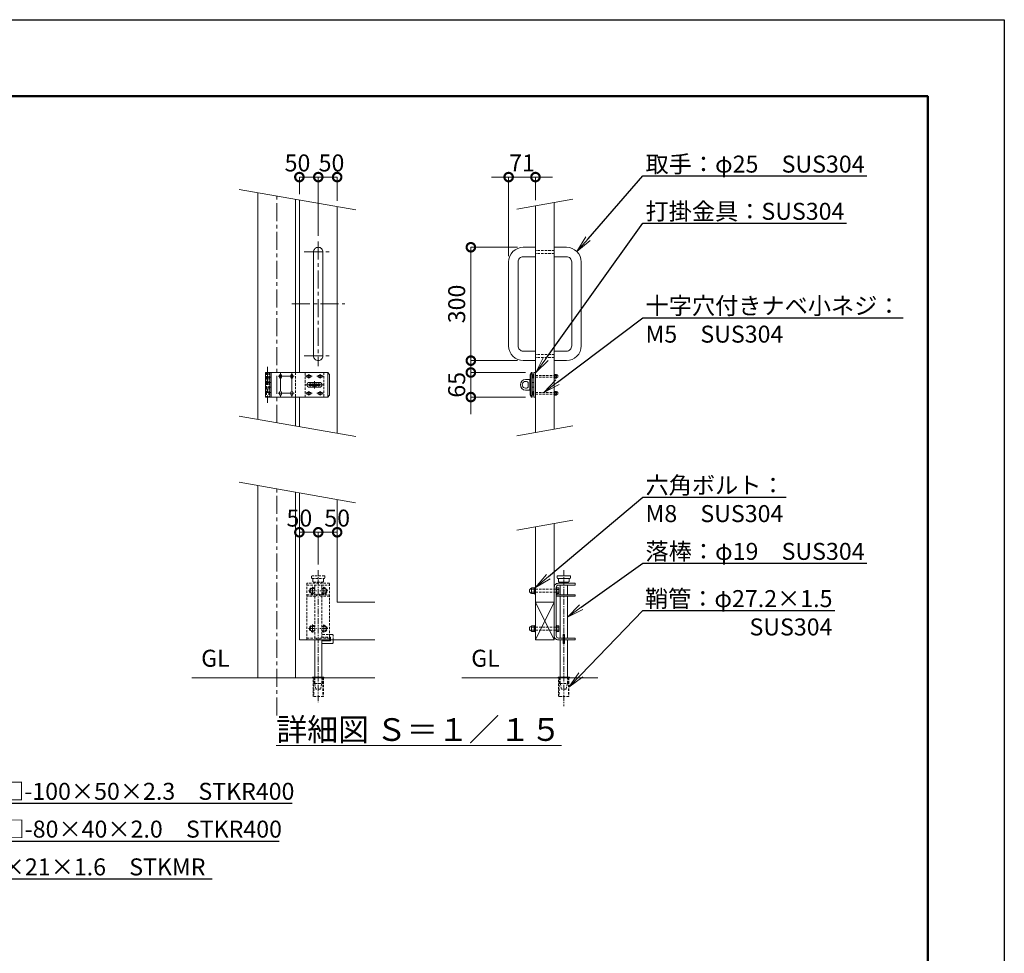
# Model space of a CAD drawing. Extents: x -29 to 12593, y -211 to 8699.
# Drawn here: x 7357 to 12571, y 3757 to 8699 of the extents above; entities that cross this region are included whole.
import ezdxf
from ezdxf import colors
from ezdxf.entities.mleader import LeaderData, LeaderLine
from ezdxf.math import Vec2, Vec3

# ---------------------------------------------------------------- set-up
doc = ezdxf.new("R2010")
doc.units = 0
doc.header["$MEASUREMENT"] = 0
doc.header["$PDMODE"] = 1
doc.linetypes.add('CENTER', pattern=[50.8, 31.75, -6.35, 6.35, -6.35])
doc.linetypes.add('DASHED', pattern=[19.05, 12.7, -6.35])
doc.layers.get('0').update_dxf_attribs({"linetype": 'CONTINUOUS'})
doc.layers.get('DefPoints').update_dxf_attribs({"linetype": 'CONTINUOUS'})
for name, color, linetype, lineweight in [('FRAM3', 1, 'CONTINUOUS', 50), ('ボルト・ナット', 8, 'CONTINUOUS', 9), ('基準線', 6, 'CENTER', 18), ('外形線', 7, 'CONTINUOUS', 18), ('寸法線', 3, 'CONTINUOUS', 18), ('文字', 4, 'CONTINUOUS', 18), ('文字引出', 4, 'CONTINUOUS', 18), ('落棒・金具類', 8, 'CONTINUOUS', 9), ('隠れ線', 5, 'DASHED', 18)]:
    doc.layers.add(name, color=color, linetype=linetype, lineweight=lineweight)
doc.styles.get("Standard").update_dxf_attribs({"font": 'TXT.SHX', "bigfont": 'bigfont.shx'})
doc.dimstyles.new('30-15', dxfattribs={"dimscale": 30, "dimtxt": 3, "dimasz": 3, "dimexe": 0, "dimexo": 1, "dimgap": 1, "dimtad": 3, "dimdec": 1, "dimlfac": 0.5, "dimdsep": 46, "dimtxsty": 'STANDARD', "dimblk": 'DOTSMALL', "dimcen": 0, "dimclrd": 256, "dimclre": 256, "dimclrt": 7, "dimadec": 3, "dimazin": 2, "dimtfac": 1, "dimtdec": 1, "dimtix": 1, "dimtmove": 2, "dimatfit": 2, "dimldrblk": 'OPEN', "dimfxl": 1, "dimtolj": 1, "dimlwd": -1, "dimlwe": -1, "dimarcsym": 0})

# ---------------------------------------------------------------- blocks, each defined once
blk = doc.blocks.new('_OPEN')
at = {"color": 0, "linetype": 'ByBlock'}
for p, q in [((-1, 0.167), (0, 0)), ((0, 0), (-1, -0.167)), ((0, 0), (-1, 0))]:
    blk.add_line(p, q, dxfattribs=at)
blk = doc.blocks.new('_DotSmall')
at = {"layer": 'FRAM3', "color": 0, "const_width": 0.5}
blk.add_lwpolyline([(-0.0625, 0, 1), (0.0625, 0, 1)], format="xyb", close=True, dxfattribs=at)
blk = doc.blocks.new('*D15')
at = {"layer": 'DefPoints', "color": 0, "transparency": 16777216}
for p in [(10088.3, 7865.9), (10088.3, 7714.2), (9946.3, 7416.7)]:
    blk.add_point(p, dxfattribs=at)
at = {"layer": '寸法線', "transparency": 16777216}
for p, q in [((9946.3, 7865.9), (9856.3, 7865.9)), ((9946.3, 7446.7), (9946.3, 7865.9)), ((9946.3, 7865.9), (10088.3, 7865.9)), ((10088.3, 7744.2), (10088.3, 7865.9)), ((10088.3, 7865.9), (10178.3, 7865.9))]:
    blk.add_line(p, q, dxfattribs=at)
at = {"layer": '寸法線', "transparency": 16777216, "xscale": 90, "yscale": 90, "zscale": 90}
blk.add_blockref('_DotSmall', (9946.3, 7865.9), dxfattribs=at)
at = {"layer": '寸法線', "transparency": 16777216, "xscale": 90, "yscale": 90, "zscale": 90, "rotation": 180}
blk.add_blockref('_DotSmall', (10088.3, 7865.9), dxfattribs=at)
at = {"layer": '寸法線', "color": 7, "transparency": 16777216, "insert": (10017.3, 7940.9), "char_height": 90, "attachment_point": 5}
blk.add_mtext('\\A1;71', dxfattribs=at)
blk = doc.blocks.new('*D16')
at = {"layer": 'DefPoints', "color": 0, "transparency": 16777216}
for p in [(10024, 7494.4), (9746.3, 6894.4), (10024, 6894.4)]:
    blk.add_point(p, dxfattribs=at)
at = {"layer": '寸法線', "transparency": 16777216}
for p, q in [((9994, 7494.4), (9746.3, 7494.4)), ((9746.3, 7494.4), (9746.3, 6894.4)), ((9994, 6894.4), (9746.3, 6894.4))]:
    blk.add_line(p, q, dxfattribs=at)
at = {"layer": '寸法線', "transparency": 16777216, "xscale": 90, "yscale": 90, "zscale": 90}
for p, rotation in [((9746.3, 7494.4), 90), ((9746.3, 6894.4), 270)]:
    blk.add_blockref('_DotSmall', p, dxfattribs=dict(at, rotation=rotation))
at = {"layer": '寸法線', "color": 7, "transparency": 16777216, "insert": (9671.3, 7194.4), "char_height": 90, "attachment_point": 5, "rotation": 90}
blk.add_mtext('\\A1;300', dxfattribs=at)
blk = doc.blocks.new('*D17')
at = {"layer": 'DefPoints', "color": 0, "transparency": 16777216}
for p in [(10065.9, 6831.4), (9746.3, 6701.4), (10065.9, 6701.4)]:
    blk.add_point(p, dxfattribs=at)
at = {"layer": '寸法線', "transparency": 16777216}
for p, q in [((9746.3, 6831.4), (9746.3, 6921.4)), ((10035.9, 6831.4), (9746.3, 6831.4)), ((9746.3, 6831.4), (9746.3, 6701.4)), ((10035.9, 6701.4), (9746.3, 6701.4)), ((9746.3, 6701.4), (9746.3, 6611.4))]:
    blk.add_line(p, q, dxfattribs=at)
at = {"layer": '寸法線', "transparency": 16777216, "xscale": 90, "yscale": 90, "zscale": 90}
for p, rotation in [((9746.3, 6831.4), 270), ((9746.3, 6701.4), 90)]:
    blk.add_blockref('_DotSmall', p, dxfattribs=dict(at, rotation=rotation))
at = {"layer": '寸法線', "color": 7, "transparency": 16777216, "insert": (9671.3, 6766.4), "char_height": 90, "attachment_point": 5, "rotation": 90}
blk.add_mtext('\\A1;65', dxfattribs=at)
blk = doc.blocks.new('*D18')
at = {"layer": 'DefPoints', "color": 0, "transparency": 16777216}
for p in [(9038.3, 7865.9), (9038.3, 7709.5), (8938.3, 7524.4)]:
    blk.add_point(p, dxfattribs=at)
at = {"layer": '寸法線', "transparency": 16777216}
for p, q in [((8938.3, 7554.4), (8938.3, 7865.9)), ((8938.3, 7865.9), (9038.3, 7865.9)), ((9038.3, 7739.5), (9038.3, 7865.9))]:
    blk.add_line(p, q, dxfattribs=at)
at = {"layer": '寸法線', "transparency": 16777216, "xscale": 90, "yscale": 90, "zscale": 90, "rotation": 180}
blk.add_blockref('_DotSmall', (8938.3, 7865.9), dxfattribs=at)
at = {"layer": '寸法線', "transparency": 16777216, "xscale": 90, "yscale": 90, "zscale": 90}
blk.add_blockref('_DotSmall', (9038.3, 7865.9), dxfattribs=at)
at = {"layer": '寸法線', "color": 7, "transparency": 16777216, "insert": (9008.3, 7940.9), "char_height": 90, "attachment_point": 5}
blk.add_mtext('\\A1;50', dxfattribs=at)
blk = doc.blocks.new('*D19')
at = {"layer": 'DefPoints', "color": 0, "transparency": 16777216}
for p in [(8938.3, 7865.9), (8838.3, 7744.8), (8938.3, 7524.4)]:
    blk.add_point(p, dxfattribs=at)
at = {"layer": '寸法線', "transparency": 16777216}
for p, q in [((8838.3, 7774.8), (8838.3, 7865.9)), ((8838.3, 7865.9), (8938.3, 7865.9)), ((8938.3, 7554.4), (8938.3, 7865.9))]:
    blk.add_line(p, q, dxfattribs=at)
at = {"layer": '寸法線', "transparency": 16777216, "xscale": 90, "yscale": 90, "zscale": 90, "rotation": 180}
blk.add_blockref('_DotSmall', (8838.3, 7865.9), dxfattribs=at)
at = {"layer": '寸法線', "transparency": 16777216, "xscale": 90, "yscale": 90, "zscale": 90}
blk.add_blockref('_DotSmall', (8938.3, 7865.9), dxfattribs=at)
at = {"layer": '寸法線', "color": 7, "transparency": 16777216, "insert": (8828.3, 7940.9), "char_height": 90, "attachment_point": 5}
blk.add_mtext('\\A1;50', dxfattribs=at)
blk = doc.blocks.new('*D23')
at = {"layer": 'DefPoints', "color": 0, "transparency": 16777216}
for p in [(9038.3, 5985.9), (8938.3, 5785.9), (9038.3, 5785.9)]:
    blk.add_point(p, dxfattribs=at)
at = {"layer": '寸法線', "transparency": 16777216}
for p, q in [((8938.3, 5815.9), (8938.3, 5985.9)), ((8938.3, 5985.9), (9038.3, 5985.9)), ((9038.3, 5815.9), (9038.3, 5985.9))]:
    blk.add_line(p, q, dxfattribs=at)
at = {"layer": '寸法線', "transparency": 16777216, "xscale": 90, "yscale": 90, "zscale": 90, "rotation": 180}
blk.add_blockref('_DotSmall', (8938.3, 5985.9), dxfattribs=at)
at = {"layer": '寸法線', "transparency": 16777216, "xscale": 90, "yscale": 90, "zscale": 90}
blk.add_blockref('_DotSmall', (9038.3, 5985.9), dxfattribs=at)
at = {"layer": '寸法線', "color": 7, "transparency": 16777216, "insert": (9038.3, 6060.9), "char_height": 90, "attachment_point": 5}
blk.add_mtext('\\A1;50', dxfattribs=at)
blk = doc.blocks.new('*D24')
at = {"layer": 'DefPoints', "color": 0, "transparency": 16777216}
for p in [(8838.3, 5985.9), (8838.3, 5785.9), (8938.3, 5785.9)]:
    blk.add_point(p, dxfattribs=at)
at = {"layer": '寸法線', "transparency": 16777216}
for p, q in [((8838.3, 5815.9), (8838.3, 5985.9)), ((8938.3, 5985.9), (8838.3, 5985.9)), ((8938.3, 5815.9), (8938.3, 5985.9))]:
    blk.add_line(p, q, dxfattribs=at)
at = {"layer": '寸法線', "transparency": 16777216, "xscale": 90, "yscale": 90, "zscale": 90, "rotation": 180}
blk.add_blockref('_DotSmall', (8838.3, 5985.9), dxfattribs=at)
at = {"layer": '寸法線', "transparency": 16777216, "xscale": 90, "yscale": 90, "zscale": 90}
blk.add_blockref('_DotSmall', (8938.3, 5985.9), dxfattribs=at)
at = {"layer": '寸法線', "color": 7, "transparency": 16777216, "insert": (8838.3, 6060.9), "char_height": 90, "attachment_point": 5}
blk.add_mtext('\\A1;50', dxfattribs=at)
blk = doc.blocks.new('A$C4CF038B1')
at = {"layer": 'ボルト・ナット'}
for p, q in [((10.1, 12.5), (3.6, 12.5)), ((10.1, 4.5), (3.6, 4.5))]:
    blk.add_line(p, q, dxfattribs=at)
blk.add_lwpolyline([(1.6, 17), (1.6, 0), (0, 0), (0, 17)], close=True, dxfattribs=at)
for points in [[(1.6, 16.2), (3.6, 16.2), (3.6, 0.8), (1.6, 0.8)], [(3.6, 16), (10.1, 16), (10.1, 1), (3.6, 1)]]:
    blk.add_lwpolyline(points, dxfattribs=at)
blk.add_ellipse((10.1, 8.5), major_axis=(0, 6.5), ratio=0.923077, start_param=3.141593, end_param=6.283185, dxfattribs=at)
blk = doc.blocks.new('A$C410A57C1')
at = {"layer": 'ボルト・ナット'}
for p, q in [((5.5, 12.3), (0, 12.3)), ((5.5, 4.7), (0, 4.7))]:
    blk.add_line(p, q, dxfattribs=at)
blk.add_lwpolyline([(5.5, 16), (0, 16), (0, 1), (5.5, 1)], dxfattribs=at)
blk.add_lwpolyline([(7.1, 17), (7.1, 0), (5.5, 0), (5.5, 17)], close=True, dxfattribs=at)

msp = doc.modelspace()

# ---------------------------------------------------------------- linework, layer by layer
at = {"layer": 'DefPoints'}
msp.add_lwpolyline([(-28.9999997, 8699.021815), (12571.0000003, 8699.021815), (12571.0000003, -210.978185), (-28.9999997, -210.978185)], close=True, dxfattribs=at)
at = {"layer": 'FRAM3', "color": 1, "linetype": 'Continuous'}
msp.add_lwpolyline([(841.0000003, 194.021815), (841.0000003, 8294.021815), (12166.0000003, 8294.021815), (12166.0000003, 194.021815)], close=True, dxfattribs=at)
at = {"layer": '基準線', "ltscale": 3}
for p, q in [((8718.2828985, 6565.9137742), (8718.2828985, 7765.9137742)), ((8938.2828985, 7524.4393117), (8938.2828985, 6864.4393117)), ((8863.2828985, 7469.4393117), (9013.2828985, 7469.4393117)), ((8798.2828985, 7194.4393117), (9078.2828985, 7194.4393117)), ((8863.2828985, 6919.4393117), (9013.2828985, 6919.4393117)), ((8670.2828985, 6861.4393117), (8670.2828985, 6671.4393117)), ((8726.2828985, 6811.4393117), (8810.2828985, 6811.4393117)), ((8738.2828985, 6829.4393117), (8738.2828985, 6703.4393117)), ((8798.2828985, 6829.4393117), (8798.2828985, 6703.4393117)), ((8870.2828985, 6811.4393117), (8906.2828985, 6811.4393117)), ((8888.2828985, 6799.4393117), (8888.2828985, 6823.4393117)), ((8918.2828985, 6766.4393117), (8918.2828985, 6785.4393117)), ((8930.2828985, 6811.4393117), (8966.2828985, 6811.4393117)), ((8948.2828985, 6799.4393117), (8948.2828985, 6823.4393117)), ((8918.2828985, 6766.4393117), (8872.2828985, 6766.4393117)), ((8918.2828985, 6766.4393117), (8881.4209522, 6766.4393117)), ((8888.2828985, 6709.4393117), (8888.2828985, 6733.4393117)), ((8918.2828985, 6766.4393117), (8964.2828985, 6766.4393117)), ((8918.2828985, 6766.4393117), (8918.2828985, 6747.4393117)), ((8918.2828985, 6766.4393117), (8955.1448449, 6766.4393117)), ((8948.2828985, 6709.4393117), (8948.2828985, 6733.4393117)), ((8726.2828985, 6721.4393117), (8810.2828985, 6721.4393117)), ((8870.2828985, 6721.4393117), (8906.2828985, 6721.4393117)), ((8930.2828985, 6721.4393117), (8966.2828985, 6721.4393117)), ((8718.2828985, 5015.9137742), (8718.2828985, 6215.9137742))]:
    msp.add_line(p, q, dxfattribs=at)
at = {"layer": '基準線'}
for p, q in [((8938.2828985, 5785.9137742), (8938.2828985, 5085.9137742)), ((10238.2828985, 5785.9137742), (10238.2828985, 5065.9137742)), ((8908.2828985, 5696.8792206), (8908.2828985, 5654.9483279)), ((8968.2828985, 5696.8792206), (8968.2828985, 5654.9483279)), ((8887.3174522, 5675.9137742), (8929.2483449, 5675.9137742)), ((8989.2483449, 5675.9137742), (8947.3174522, 5675.9137742)), ((8887.3174522, 5475.9137742), (8929.2483449, 5475.9137742)), ((8908.2828985, 5496.8792206), (8908.2828985, 5454.9483279)), ((8989.2483449, 5475.9137742), (8947.3174522, 5475.9137742)), ((8968.2828985, 5496.8792206), (8968.2828985, 5454.9483279))]:
    msp.add_line(p, q, dxfattribs=at)
at = {"layer": '外形線'}
for p, q in [((8618.2828985, 6583.5464723), (8618.2828985, 7783.5464723)), ((8818.2828985, 7748.2810762), (8818.2828985, 6831.4393117)), ((8838.2828985, 7744.7545366), (8838.2828985, 6831.4393117)), ((9038.2828985, 7709.4891404), (9038.2828985, 6509.4891404)), ((8818.2828985, 6548.2810762), (8818.2828985, 6701.4393117)), ((8838.2828985, 6701.4393117), (8838.2828985, 6544.7545366)), ((8618.2828985, 6233.5464723), (8618.2828985, 5215.9137742)), ((8818.2828985, 5215.9137742), (8818.2828985, 6198.2810762)), ((10088.2828985, 5615.9137742), (10188.2828985, 5615.9137742)), ((10088.2828985, 5415.9137742), (10188.2828985, 5615.9137742)), ((10088.2828985, 5615.9137742), (10188.2828985, 5415.9137742)), ((8268.2828985, 5215.9137742), (9238.2828985, 5215.9137742)), ((9698.2828985, 5215.9137742), (10418.1651475, 5215.9137742))]:
    msp.add_line(p, q, dxfattribs=at)
for points in [[(10188.2828985, 7731.7832025), (10188.2828985, 6531.7832025)], [(10088.2828985, 6514.1505044), (10088.2828985, 7714.1505044)], [(8838.2828985, 6194.7545366), (8838.2828985, 5415.9137742), (9238.2828985, 5415.9137742)], [(9038.2828985, 6159.4891404), (9038.2828985, 5615.9137742), (9238.2828985, 5615.9137742)], [(10088.2828985, 6014.1505044), (10088.2828985, 5415.9137742), (10188.2828985, 5415.9137742), (10188.2828985, 6031.7832025)]]:
    msp.add_lwpolyline(points, dxfattribs=at)
msp.add_lwpolyline([(8938.2828985, 7494.4393117), (8938.2828985, 7494.4393117, -0.4142135624), (8963.2828985, 7469.4393117), (8963.2828985, 6919.4393117, -0.4142135624), (8938.2828985, 6894.4393117), (8938.2828985, 6894.4393117, -0.4142135624), (8913.2828985, 6919.4393117), (8913.2828985, 7469.4393117, -0.4142135624)], format="xyb", close=True, dxfattribs=at)
for points in [[(10088.2828985, 7494.4393117), (10023.9828985, 7494.4393117, 0.4142135624), (9946.2828985, 7416.7393117), (9946.2828985, 6972.1393117, 0.4142135624), (10023.9828985, 6894.4393117), (10088.2828985, 6894.4393117)], [(10188.2828985, 7494.4393117), (10252.5828985, 7494.4393117, -0.4142135624), (10330.2828985, 7416.7393117), (10330.2828985, 6972.1393117, -0.4142135624), (10252.5828985, 6894.4393117), (10188.2828985, 6894.4393117)], [(10088.2828985, 7444.4393117), (10023.9828985, 7444.4393117, 0.4142135624), (9996.2828985, 7416.7393117), (9996.2828985, 6972.1393117, 0.4142135624), (10023.9828985, 6944.4393117), (10088.2828985, 6944.4393117)], [(10188.2828985, 7444.4393117), (10252.5828985, 7444.4393117, -0.4142135624), (10280.2828985, 7416.7393117), (10280.2828985, 6972.1393117, -0.4142135624), (10252.5828985, 6944.4393117), (10188.2828985, 6944.4393117)]]:
    msp.add_lwpolyline(points, format="xyb", dxfattribs=at)
at = {"layer": '文字引出'}
for p, q in [((8519.8021232, 7800.9112901), (9136.7636738, 7692.1243226)), ((10286.7636738, 7749.1480203), (9989.8021232, 7696.7856867)), ((8519.8021232, 6600.9112901), (9136.7636738, 6492.1243226)), ((10286.7636738, 6549.1480203), (9989.8021232, 6496.7856867)), ((8519.8021232, 6250.9112901), (9135.1234093, 6142.4135455)), ((10286.7636738, 6049.1480203), (9989.8021232, 5996.7856867))]:
    msp.add_line(p, q, dxfattribs=at)
at = {"layer": '落棒・金具類'}
for p, q in [((8682.2828985, 6831.4393117), (8682.2828985, 6807.4393117)), ((8688.2828985, 6831.4393117), (8688.2828985, 6701.4393117)), ((8988.2828985, 6831.4393117), (8988.2828985, 6701.4393117)), ((10070.2828985, 6831.4393117), (10064.2828985, 6821.4393117)), ((8682.2828985, 6806.4393117), (8682.2828985, 6779.4393117)), ((8682.2828985, 6778.4393117), (8682.2828985, 6754.4393117)), ((10060.1417938, 6778.4393117), (10058.2828985, 6778.4393117)), ((10064.2828985, 6821.4393117), (10060.1417938, 6821.4393117)), ((10064.2828985, 6821.4393117), (10064.2828985, 6711.4393117)), ((10080.2828985, 6778.4393117), (10070.2828985, 6778.4393117)), ((10192.4828985, 6802.2393117), (10192.4828985, 6820.6393117)), ((10192.4828985, 6816.4393117), (10200.4828985, 6816.4393117)), ((10192.4828985, 6806.4393117), (10200.4828985, 6806.4393117)), ((8682.2828985, 6753.4393117), (8682.2828985, 6726.4393117)), ((10060.1417938, 6754.4393117), (10058.2828985, 6754.4393117)), ((10080.2828985, 6754.4393117), (10070.2828985, 6754.4393117)), ((10192.4828985, 6712.2392517), (10192.4828985, 6730.6392517)), ((10192.4828985, 6726.4392517), (10200.4828985, 6726.4392517)), ((8682.2828985, 6725.4393117), (8682.2828985, 6701.4393117)), ((10060.1417938, 6711.4393117), (10064.2828985, 6711.4393117)), ((10070.2828985, 6701.4392517), (10064.2828985, 6711.4393117)), ((10192.4828985, 6716.4392517), (10200.4828985, 6716.4392517)), ((10219.2828985, 5721.9137742), (10219.2828985, 5715.9137742)), ((10219.2828985, 5705.9137742), (10219.2828985, 5653.9135742)), ((10257.2828985, 5715.9137742), (10257.2828985, 5721.9137742)), ((10257.2828985, 5653.9135742), (10257.2828985, 5705.9137742)), ((8983.1304724, 5675.7024286), (8983.2524928, 5675.9137742)), ((10219.2828985, 5647.9135742), (10219.2828985, 5425.9137742)), ((10257.2828985, 5425.9137742), (10257.2828985, 5647.9135742))]:
    msp.add_line(p, q, dxfattribs=at)
for points in [[(8688.2828985, 6807.4393117), (8658.2828985, 6807.4393117), (8658.2828985, 6831.4393117), (8988.2828985, 6831.4393117), (8998.2828985, 6821.4393117), (8998.2828985, 6711.4393117), (8988.2828985, 6701.4393117), (8658.2828985, 6701.4393117), (8658.2828985, 6725.4393117), (8688.2828985, 6725.4393117)], [(8688.2828985, 6806.4393117), (8658.2828985, 6806.4393117), (8658.2828985, 6779.4393117), (8688.2828985, 6779.4393117)], [(8688.2828985, 6754.4393117), (8658.2828985, 6754.4393117), (8658.2828985, 6778.4393117), (8688.2828985, 6778.4393117)], [(10080.2828985, 6801.4393117), (10078.6828985, 6801.4393117), (10078.6828985, 6821.4393117), (10080.2828985, 6821.4393117)], [(10188.2828985, 6801.4393117), (10189.8828985, 6801.4393117), (10189.8828985, 6821.4393117), (10188.2828985, 6821.4393117)], [(10189.8828985, 6802.2393117), (10200.4828985, 6802.2393117), (10200.4828985, 6820.6393117), (10189.8828985, 6820.6393117)], [(8688.2828985, 6753.4393117), (8658.2828985, 6753.4393117), (8658.2828985, 6726.4393117), (8688.2828985, 6726.4393117)], [(10080.2828985, 6711.4392517), (10078.6828985, 6711.4392517), (10078.6828985, 6731.4392517), (10080.2828985, 6731.4392517)], [(10188.2828985, 6711.4392517), (10189.8828985, 6711.4392517), (10189.8828985, 6731.4392517), (10188.2828985, 6731.4392517)], [(10189.8828985, 6712.2392517), (10200.4828985, 6712.2392517), (10200.4828985, 6730.6392517), (10189.8828985, 6730.6392517)], [(10266.2828985, 5741.9137742), (10266.2828985, 5725.9137742), (10262.2828985, 5721.9137742), (10214.2828985, 5721.9137742), (10210.2828985, 5725.9137742), (10210.2828985, 5741.9137742)], [(10198.2828985, 5653.9135742), (10298.2828985, 5653.9135742), (10298.2828985, 5647.9135742), (10198.2828985, 5647.9135742)], [(10242.2828985, 5425.9137742), (10298.2828985, 5425.9137742), (10298.2828985, 5415.9137742), (10242.2828985, 5415.9137742)], [(8919.2828985, 5218.9137742), (8919.2828985, 5415.9137742)], [(8957.2828985, 5415.9137742), (8957.2828985, 5218.9137742)], [(9003.2828985, 5415.9137742), (9003.2828985, 5410.9137742), (8957.2828985, 5410.9137742)], [(10219.2828985, 5218.9137742), (10219.2828985, 5415.9137742)], [(10257.2828985, 5415.9137742), (10257.2828985, 5218.9137742)]]:
    msp.add_lwpolyline(points, dxfattribs=at)
for points in [[(10065.9373488, 6701.4392517), (10060.1417938, 6711.4393117), (10060.1417938, 6821.4393117), (10065.9373488, 6831.4393117), (10070.2828985, 6831.4393117), (10070.2828985, 6701.4392517)], [(10088.2828985, 6831.4392817), (10080.2828985, 6831.4392817), (10080.2828985, 6701.4392817), (10088.2828985, 6701.4392817)], [(8890.2828985, 6762.4393117), (8890.2828985, 6770.4393117), (8946.2828985, 6770.4393117), (8946.2828985, 6762.4393117)], [(10273.2828985, 5753.9137742), (10271.2828985, 5755.9137742), (10205.2828985, 5755.9137742), (10203.2828985, 5753.9137742), (10203.2828985, 5743.9137742), (10205.2828985, 5741.9137742), (10271.2828985, 5741.9137742), (10273.2828985, 5743.9137742)], [(10234.2828985, 5444.9137742), (10242.2828985, 5444.9137742), (10242.2828985, 5396.9137742), (10234.2828985, 5396.9137742)], [(8968.2828985, 5218.9137742), (8908.2828985, 5218.9137742), (8908.2828985, 5215.9137742), (8968.2828985, 5215.9137742)], [(10268.2828985, 5218.9137742), (10208.2828985, 5218.9137742), (10208.2828985, 5215.9137742), (10268.2828985, 5215.9137742)]]:
    msp.add_lwpolyline(points, close=True, dxfattribs=at)
for points in [[(8732.2828985, 6805.4393117, 1), (8744.2828985, 6805.4393117), (8744.2828985, 6817.4393117, 1), (8732.2828985, 6817.4393117)], [(8804.2828985, 6805.4393117), (8804.2828985, 6817.4393117, 1), (8792.2828985, 6817.4393117), (8792.2828985, 6805.4393117, 1)], [(8882.2828985, 6817.4393117, 1), (8882.2828985, 6805.4393117), (8894.2828985, 6805.4393117, 1), (8894.2828985, 6817.4393117)], [(8891.2828985, 6753.4393117, -1), (8891.2828985, 6779.4393117), (8945.2828985, 6779.4393117, -1), (8945.2828985, 6753.4393117)], [(8954.2828985, 6805.4393117, 1), (8954.2828985, 6817.4393117), (8942.2828985, 6817.4393117, 1), (8942.2828985, 6805.4393117)], [(10054.2828985, 6794.4393117), (10036.2828985, 6794.4393117, 1), (10036.2828985, 6738.4393117), (10054.2828985, 6738.4393117, 0.4142135624), (10058.2828985, 6742.4393117), (10058.2828985, 6790.4393117, 0.4142135624)], [(10049.6993064, 6778.4393117, 2.6180339887), (10049.6993064, 6754.4393117)], [(8732.2828985, 6715.4393117, 1), (8744.2828985, 6715.4393117), (8744.2828985, 6727.4393117, 1), (8732.2828985, 6727.4393117)], [(8804.2828985, 6715.4393117), (8804.2828985, 6727.4393117, 1), (8792.2828985, 6727.4393117), (8792.2828985, 6715.4393117, 1)], [(8882.2828985, 6715.4393117), (8894.2828985, 6715.4393117, 1), (8894.2828985, 6727.4393117), (8882.2828985, 6727.4393117, 1)], [(8954.2828985, 6715.4393117, 1), (8954.2828985, 6727.4393117), (8942.2828985, 6727.4393117, 1), (8942.2828985, 6715.4393117)]]:
    msp.add_lwpolyline(points, format="xyb", close=True, dxfattribs=at)
for points in [[(10234.2828985, 5415.9137742), (10208.2828985, 5415.9137742, -0.4142135624), (10188.2828985, 5435.9137742), (10188.2828985, 5695.9137742, -0.4142135624), (10208.2828985, 5715.9137742), (10298.2828985, 5715.9137742), (10298.2828985, 5705.9137742), (10210.2828985, 5705.9137742, 0.4142135624), (10198.2828985, 5693.9137742), (10198.2828985, 5437.9137742, 0.4142135624), (10210.2828985, 5425.9137742), (10234.2828985, 5425.9137742)], [(8957.2828985, 5396.9137742), (9011.2828985, 5396.9137742, 0.4142135624), (9017.2828985, 5402.9137742), (9017.2828985, 5415.9137742)]]:
    msp.add_lwpolyline(points, format="xyb", dxfattribs=at)
for radius, start, end in [(25, 148.6677485026, 170.7931037784), (12, 19.4712206346, 160.5287793654), (25, 9.2068962216, 31.3322514974), (25, 189.2068962216, 211.3322514974), (12, 199.4712206346, 340.5287793654), (25, 328.6677485026, 350.7931037784)]:
    msp.add_arc((8918.2828985, 6766.4393117), radius, start, end, dxfattribs=at)
for centre, major_axis, ratio in [((10078.6828985, 6811.4393117), (0, -9), 0.7333333333), ((10200.4828985, 6811.4393117), (0, 8), 0.875), ((10078.6828985, 6721.4392517), (0, -9), 0.7333333333), ((10200.4828985, 6721.4392517), (0, 8), 0.875)]:
    msp.add_ellipse(centre, major_axis=major_axis, ratio=ratio, start_param=3.1415926536, end_param=6.2831853072, dxfattribs=at)
at = {"layer": '隠れ線'}
for p, q in [((10188.2828985, 7477.4393117), (10088.2828985, 7477.4393117)), ((10188.2828985, 7461.4393117), (10088.2828985, 7461.4393117)), ((10188.2828985, 6927.4393117), (10088.2828985, 6927.4393117)), ((10188.2828985, 6911.4393117), (10088.2828985, 6911.4393117)), ((8664.2828985, 6831.4393117), (8664.2828985, 6807.4393117)), ((8676.2828985, 6831.4393117), (8676.2828985, 6807.4393117)), ((8818.2828985, 6831.4393117), (8818.2828985, 6701.4393117)), ((8868.2828985, 6701.4393117), (8868.2828985, 6831.4393117)), ((8968.2828985, 6831.4393117), (8968.2828985, 6701.4393117)), ((8664.2828985, 6806.4393117), (8664.2828985, 6779.4393117)), ((8664.2828985, 6778.4393117), (8664.2828985, 6754.4393117)), ((8676.2828985, 6806.4393117), (8676.2828985, 6779.4393117)), ((8676.2828985, 6778.4393117), (8676.2828985, 6754.4393117)), ((10088.2828985, 6816.4393117), (10188.2828985, 6816.4393117)), ((10088.2828985, 6806.4393117), (10188.2828985, 6806.4393117)), ((8664.2828985, 6753.4393117), (8664.2828985, 6726.4393117)), ((8676.2828985, 6753.4393117), (8676.2828985, 6726.4393117)), ((10088.2828985, 6726.4392517), (10188.2828985, 6726.4392517)), ((8664.2828985, 6725.4393117), (8664.2828985, 6701.4393117)), ((8676.2828985, 6725.4393117), (8676.2828985, 6701.4393117)), ((10088.2828985, 6716.4392517), (10188.2828985, 6716.4392517)), ((8910.2828985, 5725.9137742), (8910.2828985, 5741.9137742)), ((8966.2828985, 5725.9137742), (8966.2828985, 5741.9137742)), ((8878.2828985, 5705.9137742), (8998.2828985, 5705.9137742)), ((8910.2828985, 5725.9137742), (8914.2828985, 5721.9137742)), ((8914.2828985, 5721.9137742), (8962.2828985, 5721.9137742)), ((8919.2828985, 5721.9137742), (8919.2828985, 5715.9137742)), ((8919.2828985, 5705.9137742), (8919.2828985, 5653.9135742)), ((8957.2828985, 5715.9137742), (8957.2828985, 5721.9137742)), ((8957.2828985, 5653.9135742), (8957.2828985, 5705.9137742)), ((8966.2828985, 5725.9137742), (8962.2828985, 5721.9137742)), ((10088.2828985, 5683.9137742), (10198.2828985, 5683.9137742)), ((8919.2828985, 5647.9135742), (8919.2828985, 5425.9137742)), ((8957.2828985, 5425.9137742), (8957.2828985, 5647.9135742)), ((10088.2828985, 5667.9137742), (10198.2828985, 5667.9137742)), ((10088.2828985, 5483.9137742), (10198.2828985, 5483.9137742)), ((10088.2828985, 5467.9137742), (10198.2828985, 5467.9137742)), ((8914.0828985, 5215.9137742), (8914.0828985, 5115.9137742)), ((8962.4828985, 5215.9137742), (8962.4828985, 5115.9137742)), ((10214.0828985, 5215.9137742), (10214.0828985, 5115.9137742)), ((10262.4828985, 5215.9137742), (10262.4828985, 5115.9137742)), ((8919.2828985, 5185.9137742), (8957.2828985, 5185.9137742)), ((10219.2828985, 5185.9137742), (10257.2828985, 5185.9137742))]:
    msp.add_line(p, q, dxfattribs=at)
for points in [[(8973.2828985, 5753.9137742), (8971.2828985, 5755.9137742), (8905.2828985, 5755.9137742), (8903.2828985, 5753.9137742), (8903.2828985, 5743.9137742), (8905.2828985, 5741.9137742), (8971.2828985, 5741.9137742), (8973.2828985, 5743.9137742)], [(8878.2828985, 5715.9137742), (8878.2828985, 5415.9137742), (8998.2828985, 5415.9137742), (8998.2828985, 5715.9137742)]]:
    msp.add_lwpolyline(points, close=True, dxfattribs=at)
for points in [[(8919.2828985, 5682.7893133), (8915.7676957, 5688.8778234), (8900.7981014, 5688.8778234), (8893.3133043, 5675.9137742), (8900.7981014, 5662.9497251), (8915.7676957, 5662.9497251), (8919.2828985, 5669.0382352)], [(8957.2828985, 5682.7893133), (8960.7981014, 5688.8778234), (8975.7676957, 5688.8778234), (8983.2524928, 5675.9137742), (8975.7676957, 5662.9497251), (8960.7981014, 5662.9497251), (8957.2828985, 5669.0382352)], [(8878.2828985, 5653.9135742), (8922.7550345, 5653.9135742), (8930.3327433, 5657.7024286), (8933.0160248, 5652.3358655), (8924.1714424, 5647.9135742), (8878.2828985, 5647.9135742)], [(8998.2828985, 5647.9135742), (8952.3943547, 5647.9135742), (8943.5497723, 5652.3358655), (8946.2330538, 5657.7024286), (8953.8107626, 5653.9135742), (8998.2828985, 5653.9135742)], [(8919.2828985, 5482.7891133), (8915.7676957, 5488.8776234), (8900.7981014, 5488.8776234), (8893.3133043, 5475.9135742), (8900.7981014, 5462.9495251), (8915.7676957, 5462.9495251), (8919.2828985, 5469.0380352)], [(8957.2828985, 5469.0382352), (8960.7981014, 5462.9497251), (8975.7676957, 5462.9497251), (8983.2524928, 5475.9137742), (8975.7676957, 5488.8778234), (8960.7981014, 5488.8778234), (8957.2828985, 5482.7893133)], [(8878.2828985, 5425.9137742), (8930.2828985, 5425.9137742), (8930.2828985, 5415.9137742)], [(8946.2828985, 5415.9137742), (8946.2828985, 5425.9137742), (8998.2828985, 5425.9137742)], [(8957.2828985, 5430.9137742), (9003.2828985, 5430.9137742), (9003.2828985, 5415.9137742)], [(8965.4828985, 5215.9137742), (8965.4828985, 5115.9137742), (8911.0828985, 5115.9137742), (8911.0828985, 5215.9137742)], [(8957.2828985, 5218.9137742), (8957.2828985, 5185.9137742), (8950.2828985, 5155.9137742), (8926.2828985, 5155.9137742), (8919.2828985, 5185.9137742), (8919.2828985, 5218.9137742)], [(10265.4828985, 5215.9137742), (10265.4828985, 5115.9137742), (10211.0828985, 5115.9137742), (10211.0828985, 5215.9137742)], [(10257.2828985, 5218.9137742), (10257.2828985, 5185.9137742), (10250.2828985, 5155.9137742), (10226.2828985, 5155.9137742), (10219.2828985, 5185.9137742), (10219.2828985, 5218.9137742)]]:
    msp.add_lwpolyline(points, dxfattribs=at)
msp.add_lwpolyline([(9017.2828985, 5415.9137742), (9017.2828985, 5438.9137742, 0.4142135624), (9011.2828985, 5444.9137742), (8957.2828985, 5444.9137742)], format="xyb", dxfattribs=at)
for centre, radius, start, end in [((8908.2828985, 5675.9137742), 16.9654463, 49.5806768893, 310.4193231107), ((8908.2828985, 5675.9137742), 12.9639611, 31.9504460771, 328.0495539229), ((8968.2828985, 5675.9137742), 16.9654463, 229.5806768893, 130.4193231107), ((8968.2828985, 5675.9137742), 12.9639611, 211.9504460771, 148.0495539229), ((8908.2828985, 5475.9135742), 16.9654463, 49.5806768893, 310.4193231107), ((8908.2828985, 5475.9135742), 12.9639611, 31.9504460771, 328.0495539229), ((8968.2828985, 5475.9137742), 16.9654463, 229.5806768893, 130.4193231107), ((8968.2828985, 5475.9137742), 12.9639611, 211.9504460771, 148.0495539229)]:
    msp.add_arc(centre, radius, start, end, dxfattribs=at)

# ---------------------------------------------------------------- block references
at = {"layer": '寸法線', "xscale": -2, "yscale": 2, "zscale": 2}
for name, p in [('A$C4CF038B1', (10088.2828537, 5658.913764)), ('A$C410A57C1', (10212.4829104, 5658.913764)), ('A$C4CF038B1', (10088.2828537, 5458.913764)), ('A$C410A57C1', (10212.4829104, 5458.913764))]:
    msp.add_blockref(name, p, dxfattribs=at)

# ---------------------------------------------------------------- texts
at = {"layer": '文字'}
for s, insert, char_height, attachment_point in [('GL', (8318.2828985, 5245.9137742), 90, 7), ('GL', (9748.2828985, 5245.9137742), 90, 7), ('{\\L詳細図 Ｓ＝１／１５}', (9471.0000003, 4941.5000006), 120, 5)]:
    msp.add_mtext(s, dxfattribs=dict(at, insert=insert, char_height=char_height, attachment_point=attachment_point))

# ---------------------------------------------------------------- dimensions: what is measured, and where the dimension line sits
at = {"layer": '寸法線'}
for base, p1, p2, picture, middle in [((8938.2828985, 7865.9137742), (8838.2828985, 7744.7545366), (8938.2828985, 7524.4393117), '*D19', (8828.2828985, 7940.9137742)), ((9038.2828985, 7865.9137742), (8938.2828985, 7524.4393117), (9038.2828985, 7709.4891404), '*D18', (9008.2828985, 7940.9137742)), ((9038.2828985, 5985.9137742), (8938.2828985, 5785.9137742), (9038.2828985, 5785.9137742), '*D23', (9038.2828985, 6060.9137742))]:
    dim = msp.add_linear_dim(base=base, p1=p1, p2=p2, dimstyle='30-15', override={"dimdec": 6}, dxfattribs=at)
    dim.commit()
    dim.dimension.update_dxf_attribs({"geometry": picture, "text_midpoint": middle, "dimtype": 160})
dim = msp.add_linear_dim(base=(10088.2828985, 7865.9137742), p1=(9946.2828985, 7416.7393117), p2=(10088.2828985, 7714.1505044), dimstyle='30-15', override={"dimdec": 6}, dxfattribs=at)
dim.commit()
dim.dimension.update_dxf_attribs({"geometry": '*D15', "text_midpoint": (10017.2828985, 7940.9137742)})
for base, p1, p2, override, picture, middle in [((9746.2828985, 6894.4393117), (10023.9828985, 7494.4393117), (10023.9828985, 6894.4393117), {"dimdec": 6}, '*D16', (9671.2828985, 7194.4393117)), ((9746.2828985, 6701.4392517), (10065.9373488, 6831.4393117), (10065.9373488, 6701.4392517), {"dimdec": 0}, '*D17', (9671.2828985, 6766.4392817))]:
    dim = msp.add_linear_dim(base=base, p1=p1, p2=p2, angle=90, dimstyle='30-15', override=override, dxfattribs=at)
    dim.commit()
    dim.dimension.update_dxf_attribs({"geometry": picture, "text_midpoint": middle})
dim = msp.add_linear_dim(base=(8838.2828985, 5985.9137742), p1=(8938.2828985, 5785.9137742), p2=(8838.2828985, 5785.9137742), angle=180, dimstyle='30-15', override={"dimdec": 6}, dxfattribs=at)
dim.commit()
dim.dimension.update_dxf_attribs({"geometry": '*D24', "text_midpoint": (8838.2828985, 6060.9137742), "dimtype": 160})

# ---------------------------------------------------------------- leaders
at = {"layer": '文字引出'}
ml = msp.add_multileader_mtext('Standard', dxfattribs=at)
ml.set_content('\\A1;{\\C7;取手：φ25\u3000SUS304}', color=256, style='STANDARD')
ml.set_leader_properties()
ml.set_arrow_properties(name='OPEN')
ml.build(insert=Vec2(0, 0))
ml.multileader.update_dxf_attribs({"text_left_attachment_type": 6, "text_right_attachment_type": 6, "dogleg_length": 0.36, "arrow_head_size": 90, "scale": 30})
ctx = ml.context
ctx.base_point, ctx.scale, ctx.char_height, ctx.arrow_head_size, ctx.landing_gap_size, ctx.plane_origin = Vec3(10668.3250954, 7871.6815086), 30, 90, 90, 2.7, Vec3(13518.0399471, 8121.6815086)
ctx.left_attachment, ctx.right_attachment = 6, 6
notes = []
notes.append((ctx, [(1, (1, 1, 0), (10657.5250954, 7871.6815086), (1, 0), 10.8, [(0, [(10307.5250954, 7471.6815086)], 0, [])])]))
ctx.mtext.insert, ctx.mtext.flow_direction = Vec3(10671.0250954, 7979.6815086), 5
ml = msp.add_multileader_mtext('Standard', dxfattribs=at)
ml.set_content('\\A1;{\\C7;打掛金具：SUS304}', color=256, style='STANDARD')
ml.set_leader_properties()
ml.set_arrow_properties(name='OPEN')
ml.build(insert=Vec2(0, 0))
ml.multileader.update_dxf_attribs({"text_left_attachment_type": 6, "text_right_attachment_type": 6, "dogleg_length": 0.36, "arrow_head_size": 90, "scale": 30})
ctx = ml.context
ctx.base_point, ctx.scale, ctx.char_height, ctx.arrow_head_size, ctx.landing_gap_size, ctx.plane_origin = Vec3(10668.3250954, 7621.6815086), 30, 90, 90, 2.7, Vec3(13518.0399471, 7921.6815086)
ctx.left_attachment, ctx.right_attachment = 6, 6
notes.append((ctx, [(1, (1, 1, 0), (10657.5250954, 7621.6815086), (1, 0), 10.8, [(0, [(10090.2828985, 6831.4393117)], 0, [])])]))
ctx.mtext.insert, ctx.mtext.flow_direction = Vec3(10671.0250954, 7729.6815086), 5
ml = msp.add_multileader_mtext('Standard', dxfattribs=at)
ml.set_content('\\A1;{\\C7;十字穴付きナベ小ネジ：\\PM5\u3000SUS304}', color=256, style='STANDARD')
ml.set_leader_properties()
ml.set_arrow_properties(name='OPEN')
ml.build(insert=Vec2(0, 0))
ml.multileader.update_dxf_attribs({"text_left_attachment_type": 6, "text_right_attachment_type": 6, "dogleg_length": 0.36, "arrow_head_size": 90, "scale": 30})
ctx = ml.context
ctx.base_point, ctx.scale, ctx.char_height, ctx.arrow_head_size, ctx.landing_gap_size, ctx.plane_origin = Vec3(10668.3250954, 7121.6815086), 30, 90, 90, 2.7, Vec3(13518.0399471, 7521.6815086)
ctx.left_attachment, ctx.right_attachment = 6, 6
notes.append((ctx, [(1, (1, 1, 0), (10657.5250954, 7121.6815086), (1, 0), 10.8, [(0, [(10133.2828985, 6726.4392517)], 0, [])])]))
ctx.mtext.insert, ctx.mtext.flow_direction = Vec3(10671.0250954, 7229.6815086), 5
ml = msp.add_multileader_mtext('Standard', dxfattribs=at)
ml.set_content('\\A1;{\\C7;六角ボルト：\\PM8\u3000SUS304}', color=256, style='STANDARD')
ml.set_leader_properties()
ml.set_arrow_properties(name='OPEN')
ml.build(insert=Vec2(0, 0))
ml.multileader.update_dxf_attribs({"text_left_attachment_type": 6, "text_right_attachment_type": 6, "dogleg_length": 0.36, "arrow_head_size": 90, "scale": 30})
ctx = ml.context
ctx.base_point, ctx.scale, ctx.char_height, ctx.arrow_head_size, ctx.landing_gap_size, ctx.plane_origin = Vec3(10668.3250954, 6171.6815086), 30, 90, 90, 2.7, Vec3(13580.6524051, 6541.3475976)
ctx.left_attachment, ctx.right_attachment = 6, 6
notes.append((ctx, [(1, (1, 1, 0), (10657.5250954, 6171.6815086), (1, 0), 10.8, [(0, [(10088.2828985, 5692.9137742)], 0, [])])]))
ctx.mtext.insert, ctx.mtext.flow_direction = Vec3(10671.0250954, 6279.6815086), 5
ml = msp.add_multileader_mtext('Standard', dxfattribs=at)
ml.set_content('\\A1;{\\C7;落棒：φ19\u3000SUS304}', color=256, style='STANDARD')
ml.set_leader_properties()
ml.set_arrow_properties(name='OPEN')
ml.build(insert=Vec2(0, 0))
ml.multileader.update_dxf_attribs({"text_left_attachment_type": 6, "text_right_attachment_type": 6, "dogleg_length": 0.36, "arrow_head_size": 90, "scale": 30})
ctx = ml.context
ctx.base_point, ctx.scale, ctx.char_height, ctx.arrow_head_size, ctx.landing_gap_size, ctx.plane_origin = Vec3(10668.3250954, 5821.6815086), 30, 90, 90, 2.7, Vec3(13580.6524051, 6341.3475976)
ctx.left_attachment, ctx.right_attachment = 6, 6
notes.append((ctx, [(1, (1, 1, 0), (10657.5250954, 5821.6815086), (1, 0), 10.8, [(0, [(10257.2828985, 5536.9136742)], 0, [])])]))
ctx.mtext.insert, ctx.mtext.flow_direction = Vec3(10671.0250954, 5929.6815086), 5
ml = msp.add_multileader_mtext('Standard', dxfattribs=at)
ml.set_content('\\A1;{\\C7;鞘管：φ27.2×1.5\\PSUS304}', color=256, style='STANDARD')
ml.set_leader_properties()
ml.set_arrow_properties(name='OPEN')
ml.build(insert=Vec2(0, 0))
ml.multileader.update_dxf_attribs({"text_left_attachment_type": 6, "text_right_attachment_type": 6, "dogleg_length": 0.36, "arrow_head_size": 90, "scale": 30})
ctx = ml.context
ctx.base_point, ctx.scale, ctx.char_height, ctx.arrow_head_size, ctx.landing_gap_size, ctx.plane_origin = Vec3(10668.3250954, 5571.6815086), 30, 90, 90, 2.7, Vec3(13580.6524051, 5941.3475976)
ctx.left_attachment, ctx.right_attachment, ctx.text_align_type = 6, 6, 2
notes.append((ctx, [(1, (1, 1, 0), (10657.5250954, 5571.6815086), (1, 0), 10.8, [(0, [(10265.4828985, 5165.9137742)], 0, [])])]))
ctx.mtext.insert, ctx.mtext.alignment, ctx.mtext.flow_direction = Vec3(11661.0250954, 5679.6815086), 3, 5
ml = msp.add_multileader_mtext('Standard', dxfattribs=at)
ml.set_content('\\A1;{\\C7;外枠かまち：\\A0;□-100×50×2.3\u3000STKR400}', color=256, style='STANDARD')
ml.set_leader_properties()
ml.set_arrow_properties(name='OPEN')
ml.build(insert=Vec2(0, 0))
ml.multileader.update_dxf_attribs({"text_left_attachment_type": 6, "text_right_attachment_type": 6, "dogleg_length": 0.36, "arrow_head_size": 90, "scale": 30})
ctx = ml.context
ctx.base_point, ctx.scale, ctx.char_height, ctx.arrow_head_size, ctx.landing_gap_size, ctx.plane_origin = Vec3(6484.3000003, 4551.5000006), 30, 90, 90, 2.7, Vec3(9429.2232313, 4418.3448003)
ctx.left_attachment, ctx.right_attachment, ctx.text_align_type = 6, 6, 2
notes.append((ctx, [(1, (1, 1, 0), (6473.5000003, 4551.5000006), (1, 0), 10.8, [(0, [(5996.0000003, 4441.5000006)], 0, [])])]))
ctx.mtext.insert, ctx.mtext.alignment, ctx.mtext.flow_direction = Vec3(8812.0000003, 4659.5000006), 3, 5
ml = msp.add_multileader_mtext('Standard', dxfattribs=at)
ml.set_content('\\A1;{\\C7;中間かまち：□-80×40×2.0\u3000STKR400}', color=256, style='STANDARD')
ml.set_leader_properties()
ml.set_arrow_properties(name='OPEN')
ml.build(insert=Vec2(0, 0))
ml.multileader.update_dxf_attribs({"text_left_attachment_type": 6, "text_right_attachment_type": 6, "dogleg_length": 0.36, "arrow_head_size": 90, "scale": 30})
ctx = ml.context
ctx.base_point, ctx.scale, ctx.char_height, ctx.arrow_head_size, ctx.landing_gap_size, ctx.plane_origin = Vec3(6484.3000003, 4351.5000006), 30, 90, 90, 2.7, Vec3(9429.2232313, 3518.3448003)
ctx.left_attachment, ctx.right_attachment, ctx.text_align_type = 6, 6, 2
notes.append((ctx, [(1, (1, 1, 0), (6473.5000003, 4351.5000006), (1, 0), 10.8, [(0, [(4698.5000003, 3841.5000006)], 0, [])])]))
ctx.mtext.insert, ctx.mtext.alignment, ctx.mtext.flow_direction = Vec3(8746.0000003, 4459.5000006), 3, 5
ml = msp.add_multileader_mtext('Standard', dxfattribs=at)
ml.set_content('{\\C7;縦格子：□-21×21×1.6\u3000STKMR}', color=256, style='STANDARD')
ml.set_leader_properties()
ml.set_arrow_properties(name='OPEN')
ml.build(insert=Vec2(0, 0))
ml.multileader.update_dxf_attribs({"text_left_attachment_type": 6, "text_right_attachment_type": 6, "dogleg_length": 0.36, "arrow_head_size": 90, "scale": 30})
ctx = ml.context
ctx.base_point, ctx.scale, ctx.char_height, ctx.arrow_head_size, ctx.landing_gap_size, ctx.plane_origin = Vec3(6484.3000003, 4151.5000006), 30, 90, 90, 2.7, Vec3(9429.2232313, 3918.3448003)
ctx.left_attachment, ctx.right_attachment, ctx.text_align_type = 6, 6, 2
notes.append((ctx, [(1, (1, 1, 0), (6473.5000003, 4151.5000006), (1, 0), 10.8, [(0, [(5352.7500003, 3841.5000006)], 0, [])])]))
ctx.mtext.insert, ctx.mtext.alignment, ctx.mtext.flow_direction = Vec3(8341.0000003, 4259.5000006), 3, 5
for ctx, leaders in notes:
    for number, flags, end, landing, length, lines in leaders:
        leader = LeaderData()
        leader.index, (leader.has_last_leader_line, leader.has_dogleg_vector, leader.attachment_direction) = number, flags
        leader.last_leader_point, leader.dogleg_vector, leader.dogleg_length = Vec3(end), Vec3(landing), length
        for number, points, colour, breaks in lines:
            line = LeaderLine()
            line.index, line.vertices, line.color, line.breaks = number, Vec3.list(points), colors.encode_raw_color(colour), breaks
            leader.lines.append(line)
        ctx.leaders.append(leader)

doc.saveas('drawing.dxf')
